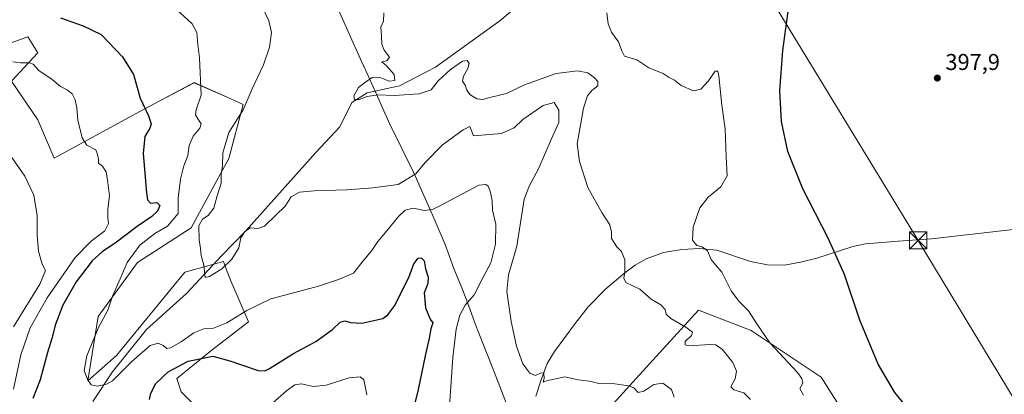
# Model space of a CAD drawing. Units: metres. Extents: x 597020 to 600478, y 4742996 to 4745358.
# Drawn here: x 598168 to 598599, y 4743274 to 4743437 of the extents above; entities that cross this region are included whole.
import ezdxf

# ---------------------------------------------------------------- set-up
doc = ezdxf.new("R2010")
doc.units = ezdxf.units.M
doc.header["$MEASUREMENT"] = 0
for name, color, linetype, lineweight in [('Corriente natural lineal', 142, 'Continuous', 13), ('Corriente natural oculto Cxs', 9, 'Continuous', 13), ('Cultivos herbáceos CxS', 92, 'Continuous', 0), ('Curva de nivel maestra', 30, 'Continuous', 30), ('Curva de nivel normal', 30, 'Continuous', 0), ('Entidad de ámbito territorial', 7, 'Continuous', 0), ('Entidad de ámbito territorial CxS', 92, 'Continuous', 0), ('Huerta CxS', 92, 'Continuous', 0), ('Matorral CxS', 135, 'Continuous', 0), ('Punto de cota en terreno', 7, 'Continuous', 0), ('Rótulo de punto de cota en terreno', 7, 'Continuous', 0), ('Tendido', 6, 'Continuous', 0), ('Torre de tendido puntual', 7, 'Continuous', 0)]:
    doc.layers.add(name, color=color, linetype=linetype, lineweight=lineweight)
doc.styles.add('Style-Arial', font='txt')

# ---------------------------------------------------------------- blocks, each defined once
blk = doc.blocks.new('*U11')
at = {"layer": 'Matorral CxS', "color": 135, "linetype": 'Continuous', "lineweight": 0}
blk.add_polyline3d([(598162.6067, 4743426.4643, 427.2913), (598171.9173, 4743429.9079, 426.2257), (598172.6609, 4743428.7179, 426.2336), (598176.3435, 4743422.8257, 427.657), (598164.8349, 4743410.4319, 431.2531), (598176.3429, 4743393.6119, 432.5402), (598183.4247, 4743376.7921, 432.8926), (598221.2339, 4743397.4157, 425.4537), (598229.3847, 4743401.7309, 423.9406), (598244.6939, 4743409.8355, 420.829), (598260.4161, 4743402.8767, 417.2987), (598266.1109, 4743400.3553, 415.9002), (598259.8735, 4743376.7157, 415.0903), (598243.3129, 4743346.3571, 417.3709), (598219.8523, 4743331.1775, 419.6765), (598202.6437, 4743307.5335, 422.6556), (598198.1583, 4743279.4925, 420.4709), (598210.6305, 4743290.5593, 418.6), (598240.5525, 4743327.0369, 416.1162), (598257.4113, 4743331.5781, 414.4887), (598258.8133, 4743328.0163, 415.3346), (598260.7223, 4743323.1669, 416.9212), (598268.3889, 4743305.2761, 421.5179), (598252.5809, 4743293.0481, 423.3653), (598237.1361, 4743280.4637, 425.5615), (598238.9283, 4743274.6573, 426.9216), (598257.7519, 4743256.0111, 430.2723)], dxfattribs=at)
blk = doc.blocks.new('*U14')
at = {"layer": 'Cultivos herbáceos CxS', "color": 92, "linetype": 'Continuous', "lineweight": 0}
blk.add_polyline3d([(598257.7519, 4743256.0111, 430.2723), (598238.9283, 4743274.6573, 426.9216), (598237.1361, 4743280.4637, 425.5615), (598252.5809, 4743293.0481, 423.3653), (598268.3889, 4743305.2761, 421.5179), (598260.7223, 4743323.1669, 416.9212), (598258.8133, 4743328.0163, 415.3346), (598257.4113, 4743331.5781, 414.4887), (598240.5525, 4743327.0369, 416.1162), (598210.6305, 4743290.5593, 418.6), (598198.1583, 4743279.4925, 420.4709), (598202.6437, 4743307.5335, 422.6556), (598219.8523, 4743331.1775, 419.6765), (598243.3129, 4743346.3571, 417.3709), (598259.8735, 4743376.7157, 415.0903), (598266.1109, 4743400.3553, 415.9002), (598260.4161, 4743402.8767, 417.2987), (598244.6939, 4743409.8355, 420.829), (598229.3847, 4743401.7309, 423.9406), (598221.2339, 4743397.4157, 425.4537), (598183.4247, 4743376.7921, 432.8926), (598176.3429, 4743393.6119, 432.5402), (598164.8349, 4743410.4319, 431.2531), (598176.3435, 4743422.8257, 427.657), (598172.6609, 4743428.7179, 426.2336), (598171.9173, 4743429.9079, 426.2257), (598162.6067, 4743426.4643, 427.2913)], dxfattribs=at)
blk.add_polyline3d([(598566.0423, 4743161.0529, 404.3415), (598546.4855, 4743243.8255, 401.9448), (598534.1977, 4743256.7113, 402.7148), (598518.8633, 4743280.9925, 402.8019), (598488.1937, 4743301.4397, 405.845), (598465.1909, 4743310.3849, 407.7238), (598446.6903, 4743290.0267, 412.6392), (598410.4059, 4743250.0985, 418.2194), (598399.7067, 4743223.8113, 420.763), (598395.2093, 4743186.5789, 423.645), (598400.8003, 4743165.2323, 425.602), (598407.3697, 4743143.3337, 426.5075), (598421.0559, 4743124.7197, 427.6007), (598453.1993, 4743101.0607, 430.137), (598481.2771, 4743114.8653, 433.1855), (598497.7011, 4743109.9373, 431.9843), (598527.8115, 4743090.2283, 427.2146), (598526.7161, 4743082.0165, 425.8289), (598517.7635, 4743071.0993, 425.1921), (598533.8329, 4743065.5923, 420.849), (598555.7317, 4743066.1397, 415.6912), (598567.7935, 4743066.6617, 411.9751), (598574.6899, 4743077.5997, 409.267)], close=True, dxfattribs=at)
blk = doc.blocks.new('5PATER')
at = {"layer": 'Huerta CxS', "linetype": 'Continuous', "lineweight": 0}
h = blk.add_hatch(color=51, dxfattribs=at)
edge = h.paths.add_edge_path()
edge.add_ellipse((0, 0), major_axis=(-0.11, -0.111), ratio=0.999422, start_angle=0, end_angle=360)
blk = doc.blocks.new('5TTEND')
at = {"layer": 'Corriente natural oculto Cxs', "color": 7, "linetype": 'Continuous', "lineweight": 0}
for p, q in [((-0.375, 0.3754), (0.375, -0.3746)), ((0.372, 0.3784), (-0.372, -0.3776))]:
    blk.add_line(p, q, dxfattribs=at)
at = {"layer": 'Corriente natural oculto Cxs', "color": 7, "linetype": 'Continuous', "lineweight": 0, "flags": 128}
blk.add_lwpolyline([(-0.375, -0.3746), (0.375, -0.3746), (0.375, 0.3754), (-0.375, 0.3754), (-0.372, -0.3776)], dxfattribs=at)

msp = doc.modelspace()

# ---------------------------------------------------------------- linework, layer by layer
at = {"layer": 'Corriente natural lineal', "color": 142, "linetype": 'Continuous', "lineweight": 13}
for points in [[(598200.36, 4743270.36, 420.76), (598208.92, 4743283.32, 419.01), (598223.74, 4743301.84, 417.8), (598241.24, 4743317.67, 416.47), (598256.55, 4743334.12, 414.39), (598267.26, 4743344.99, 413.44), (598297.82, 4743379.36, 411.56), (598308.41, 4743390.48, 411.22), (598313.65, 4743401.1, 410.59), (598320.28, 4743405.39, 410.21), (598334.47, 4743408.41, 409.78), (598350.21, 4743416.67, 407.64), (598378.92, 4743437.25, 406.55), (598388.85, 4743446.07, 406.01)], [(598394.04, 4743272.69, 415.87), (598396.43, 4743279.92, 415.08), (598399.06, 4743287.1, 414.2), (598402.17, 4743292.25, 413.62), (598411.19, 4743304.59, 412.34), (598416.98, 4743311.86, 411.68), (598424.62, 4743319.61, 411.05), (598432.95, 4743326.68, 410.55), (598437.41, 4743330.02, 409.1), (598442.25, 4743332.81, 407.85), (598449.9, 4743335.53, 407.18), (598457.85, 4743336.93, 406.15), (598465.56, 4743337.37, 404.86), (598473.24, 4743336.62, 404), (598487.91, 4743331.6, 402.97), (598495.35, 4743330.14, 402.6), (598502.8, 4743329.98, 401.61), (598509.84, 4743331.29, 401.07), (598516.84, 4743333.04, 400.67), (598532.71, 4743338.16, 399.87), (598538.14, 4743339.33, 399.47), (598552.59, 4743340.57, 398.67), (598567.05, 4743341.55, 398.35), (598604.03, 4743345.71, 397.02)]]:
    msp.add_polyline3d(points, dxfattribs=at)
at = {"layer": 'Cultivos herbáceos CxS', "color": 92, "linetype": 'Continuous', "lineweight": 0}
for points in [[(598162.61, 4743426.46, 427.29), (598171.92, 4743429.91, 426.23), (598172.66, 4743428.72, 426.23), (598176.34, 4743422.83, 427.66), (598164.83, 4743410.43, 431.25), (598176.34, 4743393.61, 432.54), (598183.42, 4743376.79, 432.89), (598221.23, 4743397.42, 425.45), (598229.38, 4743401.73, 423.94), (598244.69, 4743409.84, 420.83), (598260.42, 4743402.88, 417.3), (598266.11, 4743400.36, 415.9), (598259.87, 4743376.72, 415.09), (598243.31, 4743346.36, 417.37), (598219.85, 4743331.18, 419.68), (598202.64, 4743307.53, 422.66), (598198.16, 4743279.49, 420.47), (598210.63, 4743290.56, 418.6), (598240.55, 4743327.04, 416.12), (598257.41, 4743331.58, 414.49), (598258.81, 4743328.02, 415.33), (598260.72, 4743323.17, 416.92), (598268.39, 4743305.28, 421.52), (598252.58, 4743293.05, 423.37), (598237.14, 4743280.46, 425.56), (598238.93, 4743274.66, 426.92), (598257.75, 4743256.01, 430.27)], [(598533.83, 4743065.59, 420.85), (598555.73, 4743066.14, 415.69), (598567.79, 4743066.66, 411.98), (598574.69, 4743077.6, 409.27), (598566.04, 4743161.05, 404.34), (598546.49, 4743243.83, 401.94), (598534.2, 4743256.71, 402.71), (598518.86, 4743280.99, 402.8), (598488.19, 4743301.44, 405.85), (598465.19, 4743310.38, 407.72), (598446.69, 4743290.03, 412.64), (598410.41, 4743250.1, 418.22), (598399.71, 4743223.81, 420.76), (598395.21, 4743186.58, 423.65), (598400.8, 4743165.23, 425.6), (598407.37, 4743143.33, 426.51), (598421.06, 4743124.72, 427.6), (598453.2, 4743101.06, 430.14), (598481.28, 4743114.87, 433.19), (598497.7, 4743109.94, 431.98), (598527.81, 4743090.23, 427.21), (598526.72, 4743082.02, 425.83), (598517.76, 4743071.1, 425.19), (598533.83, 4743065.59, 420.85)]]:
    msp.add_polyline3d(points, dxfattribs=at)
at = {"layer": 'Curva de nivel maestra', "color": 30, "linetype": 'Continuous', "lineweight": 30, "flags": 128}
for points, elevation in [([(598601.73, 4743160.38), (598594.26, 4743174.85), (598589.78, 4743182.85), (598586.56, 4743190.07), (598581.83, 4743198.16), (598574.97, 4743212.14), (598571.61, 4743224.64), (598569.01, 4743242.18), (598565.87, 4743251.86), (598555.13, 4743269.38), (598551.02, 4743274.4), (598543.67, 4743286.74), (598535.78, 4743305.95), (598528.95, 4743326.01), (598521.92, 4743341.91), (598510.83, 4743363.44), (598504.24, 4743379.75), (598501.42, 4743392.85), (598500.66, 4743406.35), (598502.02, 4743423.91), (598505.14, 4743446.43)], 400), ([(598186.16, 4743438.17), (598196.04, 4743434.76), (598203.93, 4743430.89), (598213.34, 4743421.2), (598218.08, 4743413.41), (598221.1, 4743403.03), (598224.67, 4743395.27), (598225.82, 4743391.87), (598225.32, 4743389.91), (598223.1, 4743386.31), (598222.32, 4743378.92), (598223.8, 4743361.62), (598224.31, 4743358.54), (598225.52, 4743357.1), (598228.37, 4743357.45), (598229.69, 4743356.16), (598228.64, 4743353.68), (598226.07, 4743351.34), (598219.78, 4743347.01), (598210.16, 4743339.61), (598204.54, 4743335.95), (598200.01, 4743331.89), (598193.1, 4743322.7), (598187.28, 4743312.56), (598183.89, 4743303.86), (598182.54, 4743298.38), (598180.46, 4743291.84), (598177.26, 4743279.91), (598174.14, 4743271.68)], 425), ([(598225.06, 4743271.22), (598225.63, 4743274.05), (598227.93, 4743278.24), (598233.34, 4743283.44), (598242.02, 4743288.06), (598252.8, 4743290.23), (598260.29, 4743288.16), (598265.82, 4743286.37), (598272.65, 4743283.98), (598275.59, 4743283.87), (598277.58, 4743284.88), (598288.14, 4743291.46), (598297.85, 4743296.71), (598305.13, 4743301.92), (598308.55, 4743305.08), (598310.49, 4743305.73), (598313.01, 4743304.92), (598317.99, 4743304.66), (598327.07, 4743306.73), (598329.38, 4743308.33), (598332.39, 4743312.36), (598335.35, 4743318.44), (598338.48, 4743324.7), (598340.74, 4743330.68), (598342.57, 4743333.08), (598343.85, 4743333.22), (598345.16, 4743331.9), (598345.76, 4743328.4), (598346.98, 4743324.73), (598346.8, 4743322.07), (598345.27, 4743317.86), (598345.77, 4743311.43), (598347.82, 4743306.48), (598349.07, 4743304.87), (598348.17, 4743302.22), (598347.46, 4743298.07), (598345.69, 4743290.38), (598342.43, 4743274.89), (598338.74, 4743260.68)], 425)]:
    msp.add_lwpolyline(points, dxfattribs=dict(at, elevation=elevation))
at = {"layer": 'Curva de nivel normal', "color": 30, "linetype": 'Continuous', "lineweight": 0, "flags": 128}
for points, elevation in [([(598273.53, 4743444.94), (598277.25, 4743436.91), (598278.48, 4743431.78), (598277.61, 4743425.43), (598275, 4743417.58), (598270, 4743407.07), (598266.13, 4743397.97), (598259.83, 4743388.04), (598257.25, 4743379.15), (598257.07, 4743373.4), (598256.4, 4743369.68), (598256.44, 4743365.94), (598254.7, 4743360.4), (598253.29, 4743354.92), (598250.78, 4743351.81), (598248.26, 4743350.2), (598246.74, 4743347.17), (598246.84, 4743341.16), (598247.46, 4743337.34), (598247.77, 4743334.22), (598248.82, 4743330.02), (598249.4, 4743324.61), (598251.42, 4743325.1), (598256.74, 4743328.42), (598261.13, 4743332.6), (598264.16, 4743337.55), (598265.11, 4743342), (598266.81, 4743344.71), (598269.32, 4743346.3), (598272.47, 4743346.1), (598275.4, 4743347.14), (598280.38, 4743351.88), (598284.4, 4743355.84), (598287.07, 4743359.96), (598290.74, 4743362), (598297.07, 4743362.57), (598311.35, 4743362.91), (598322.82, 4743363.86), (598333.91, 4743365.28), (598341.57, 4743370.01), (598345.7, 4743374.99), (598353.26, 4743382.66), (598362.23, 4743389.21), (598365.12, 4743390.69), (598366.74, 4743386.56), (598379, 4743387.59), (598384.59, 4743390.07), (598388.41, 4743393.78), (598397.32, 4743399.81), (598402.04, 4743401.14), (598404.15, 4743397.82), (598404.05, 4743392.42), (598400.69, 4743384.99), (598395.28, 4743372.13), (598391.22, 4743364.82), (598388.92, 4743358.88), (598385.73, 4743338.4), (598382.05, 4743325.74), (598381.4, 4743318.55), (598383.25, 4743305.44), (598385.57, 4743294.67), (598388.42, 4743286.82), (598391.4, 4743282.83), (598393.85, 4743281.84), (598396.36, 4743282.94), (598397.49, 4743282.74), (598397.74, 4743280.52), (598397.26, 4743278.91), (598398.73, 4743279.44), (598406.74, 4743281.13), (598412.6, 4743279.91), (598417.52, 4743279.28), (598421.6, 4743278.28), (598428.54, 4743278.16), (598434.6, 4743277.33), (598436.87, 4743276.36), (598438.74, 4743274.39), (598441.26, 4743274.87), (598445.62, 4743277.83), (598449.63, 4743278.43), (598453.37, 4743275.69), (598454.47, 4743272.37)], 415), ([(598356.26, 4743268.4), (598357.72, 4743289.65), (598359.19, 4743302), (598360.74, 4743308.12), (598363.14, 4743312.57), (598367.03, 4743317.11), (598370.68, 4743324.14), (598374.37, 4743331.11), (598376.43, 4743339.15), (598376.49, 4743347.9), (598375.11, 4743354.01), (598374.96, 4743358.27), (598374.08, 4743362.32), (598373.23, 4743364.56), (598372.18, 4743365.25), (598369.1, 4743364.96), (598352.3, 4743356.07), (598348.82, 4743354.31), (598345.36, 4743353.88), (598340.38, 4743354.98), (598336.93, 4743354.04), (598334.02, 4743351.34), (598328.95, 4743345.07), (598324.94, 4743340.4), (598322.36, 4743336.4), (598318.57, 4743331.93), (598314.36, 4743326.51), (598308.13, 4743323.94), (598298.97, 4743320.88), (598288.72, 4743318.06), (598278.19, 4743315.32), (598267.74, 4743310.26), (598258.98, 4743304.79), (598253.04, 4743302.46), (598248.83, 4743302.18), (598244.43, 4743300.38), (598238.9, 4743296.49), (598234.37, 4743293.82), (598232.67, 4743293.66), (598231.15, 4743294.94), (598228.84, 4743295.98), (598225.48, 4743294.85), (598217.39, 4743287.92), (598208.89, 4743279.38), (598206.3, 4743277.94), (598202.19, 4743277.08), (598199.67, 4743277.66), (598197.96, 4743279.96), (598196.62, 4743283.97), (598197.66, 4743290.32), (598202.86, 4743302.73), (598206.86, 4743310.34), (598208.92, 4743316.47), (598212.33, 4743324.07), (598215.4, 4743331.16), (598220.92, 4743338.71), (598227.44, 4743343.88), (598232.94, 4743347.12), (598237.58, 4743352.58), (598237.66, 4743359.33), (598238.65, 4743367.67), (598240.17, 4743373.5), (598241.84, 4743377.93), (598242.45, 4743382.31), (598244.23, 4743386.4), (598247.06, 4743389.95), (598247.76, 4743391.87), (598246.29, 4743394.04), (598245.3, 4743395.83), (598245.5, 4743398.03), (598247.65, 4743404.4), (598246.94, 4743420.74), (598246.22, 4743426.5), (598245.83, 4743431.78), (598243.82, 4743435.61), (598236.92, 4743441.78)], 420), ([(598327.51, 4743440.4), (598327.38, 4743436.73), (598326.33, 4743434.07), (598326.56, 4743430.37), (598326.7, 4743426.61), (598327.79, 4743424.08), (598330.04, 4743420.94), (598328.91, 4743419.37), (598326.74, 4743418.93), (598328.8, 4743417.27), (598332.1, 4743413.41), (598332.43, 4743410.76), (598329.85, 4743410.49), (598325.51, 4743412.2), (598322.45, 4743412.06), (598319.06, 4743409.7), (598316.54, 4743407.72), (598314.39, 4743404.06), (598314.76, 4743402.42), (598316.77, 4743402.43), (598320.36, 4743403.75), (598324.99, 4743404.49), (598332.07, 4743404.29), (598343.02, 4743405.02), (598348.21, 4743406.67), (598351.36, 4743410.71), (598356.74, 4743415.63), (598361.95, 4743419.18), (598363.96, 4743419.48), (598364.82, 4743418.25), (598364.27, 4743415.99), (598362.41, 4743412.71), (598361.92, 4743410.5), (598363.11, 4743408.81), (598363.85, 4743406.59), (598365.22, 4743404.72), (598368.31, 4743402.72), (598370.84, 4743402.5), (598374.52, 4743403.48), (598381.18, 4743405.04), (598389.03, 4743408.93), (598402.87, 4743413.9), (598412.28, 4743414.96), (598416.78, 4743414.1), (598419.66, 4743411.91), (598421.1, 4743410.28), (598421.13, 4743408.4), (598418.57, 4743406.44), (598416.65, 4743404.09), (598414.82, 4743398.62), (598412.18, 4743383.12), (598413.15, 4743375.32), (598416.8, 4743364.04), (598422.84, 4743353.08), (598426.42, 4743347.64), (598427.17, 4743344.43), (598427.14, 4743341.7), (598429.53, 4743338.05), (598431.55, 4743335.99), (598432.92, 4743332.39), (598432.95, 4743327.15), (598432.48, 4743324.41), (598433.37, 4743322.5), (598439.45, 4743319.52), (598444.48, 4743315.2), (598448.7, 4743312.71), (598450.6, 4743310.57), (598451.01, 4743308.58), (598453.04, 4743306.68), (598459.62, 4743302.95), (598462.58, 4743300.78), (598462.12, 4743299.28), (598459.37, 4743296.58), (598459.29, 4743295.12), (598460.81, 4743294.81), (598470.32, 4743295.27), (598472.55, 4743295.12), (598475.5, 4743293.33), (598480.14, 4743287.42), (598481.76, 4743283.63), (598481.13, 4743280.27), (598479.33, 4743276.86), (598480.59, 4743275.45), (598485, 4743274.14), (598487.97, 4743271.27)], 410), ([(598425.04, 4743440.37), (598425.63, 4743435.62), (598427.06, 4743431.94), (598430.22, 4743427.76), (598431.58, 4743423.8), (598432.78, 4743421.44), (598438.2, 4743419.8), (598443.41, 4743416.38), (598449.66, 4743413.84), (598452.41, 4743412.09), (598454.66, 4743410.87), (598457.6, 4743408.58), (598463.03, 4743406.23), (598466.14, 4743406.93), (598469.6, 4743410.62), (598472.48, 4743414.82), (598473.64, 4743414.86), (598474.09, 4743412.88), (598475.38, 4743400.02), (598476.77, 4743389.63), (598477.23, 4743377.46), (598477.66, 4743369.07), (598474.94, 4743364.25), (598469.4, 4743359.79), (598465.69, 4743355.16), (598462.8, 4743346.72), (598462.53, 4743340.95), (598464.5, 4743338.57), (598466.78, 4743337.98), (598469.04, 4743336.29), (598470.76, 4743332.56), (598472.54, 4743330.16), (598475.33, 4743326.99), (598479.46, 4743318.84), (598482.75, 4743314.25), (598486.96, 4743310.08), (598490.67, 4743304.43), (598496.39, 4743296.05), (598508.46, 4743283.07), (598510.33, 4743280.52), (598510.85, 4743278.38), (598509.44, 4743276.06), (598511.05, 4743273.15)], 405), ([(598165.4, 4743418.89), (598168.74, 4743418.47), (598172.7, 4743418.51), (598174.28, 4743417.98), (598176.79, 4743415.21), (598182.52, 4743411.18), (598186.23, 4743408.22), (598189.11, 4743406.77), (598191.24, 4743404.9), (598192.62, 4743402.28), (598193.28, 4743398.84), (598193.78, 4743393.51), (598195.63, 4743385.75), (598197.69, 4743382.49), (598201.68, 4743380.45), (598202.36, 4743378.41), (598202.78, 4743376.4), (598202.8, 4743374.63), (598204.63, 4743373.33), (598206.23, 4743370.63), (598206.72, 4743367.31), (598207.66, 4743360.39), (598206.96, 4743354.65), (598206.88, 4743350.75), (598207.26, 4743348.24), (598205.58, 4743345.07), (598199.54, 4743340.57), (598192.67, 4743333.31), (598180.36, 4743315.71), (598172.98, 4743302.64), (598168.79, 4743290.82), (598165.68, 4743275.76)], 430), ([(598164.67, 4743377.54), (598170.63, 4743368.99), (598174.6, 4743360.6), (598175.99, 4743351.81), (598175.97, 4743342.94), (598176.63, 4743336.12), (598178.15, 4743330.48), (598179.64, 4743327.63), (598177.16, 4743321.66), (598165.61, 4743303.13)], 435), ([(598277.66, 4743268.61), (598285.09, 4743275.11), (598288.68, 4743277.74), (598291.56, 4743278.14), (598296.66, 4743277.04), (598302.34, 4743277.55), (598312.4, 4743280.79), (598317.27, 4743281.26), (598318.87, 4743279.86), (598320.14, 4743273.3)], 430)]:
    msp.add_lwpolyline(points, dxfattribs=dict(at, elevation=elevation))
at = {"layer": 'Entidad de ámbito territorial', "color": 7, "linetype": 'Continuous', "lineweight": 0, "flags": 128}
msp.add_lwpolyline([(598382.23, 4743266.71), (598375.87, 4743283.42), (598368.58, 4743301.75), (598366.82, 4743306.41), (598365.13, 4743310.89), (598361.95, 4743319.34), (598358.23, 4743328.63), (598354.35, 4743339.06), (598348.69, 4743352.34), (598344.07, 4743362.78), (598340.69, 4743370.42), (598330.26, 4743391.7), (598326.91, 4743399.1), (598324.32, 4743404.82), (598324.08, 4743405.35), (598318.79, 4743417.03), (598318.74, 4743417.15), (598317.99, 4743418.79), (598314.99, 4743425.42), (598314.77, 4743425.93), (598305.99, 4743445.61)], dxfattribs=at)
msp.add_lwpolyline([(598382.23, 4743266.71), (598375.87, 4743283.42), (598368.58, 4743301.75), (598366.82, 4743306.41), (598365.13, 4743310.89), (598361.95, 4743319.34), (598358.23, 4743328.63), (598354.35, 4743339.06), (598348.69, 4743352.34), (598344.07, 4743362.78), (598340.69, 4743370.42), (598330.26, 4743391.7), (598326.91, 4743399.1), (598324.32, 4743404.82), (598324.08, 4743405.35), (598318.79, 4743417.03), (598318.74, 4743417.15), (598317.99, 4743418.79), (598314.99, 4743425.42), (598314.77, 4743425.93), (598305.99, 4743445.61)], dxfattribs=at)
at = {"layer": 'Entidad de ámbito territorial CxS', "color": 92, "linetype": 'Continuous', "lineweight": 0, "flags": 128}
for points in [[(598382.23, 4743266.71), (598375.87, 4743283.42), (598368.58, 4743301.75), (598366.82, 4743306.41), (598365.13, 4743310.89), (598361.95, 4743319.34), (598358.23, 4743328.63), (598354.35, 4743339.06), (598348.69, 4743352.34), (598344.07, 4743362.78), (598340.69, 4743370.42), (598330.26, 4743391.7), (598326.91, 4743399.1), (598324.32, 4743404.82), (598324.08, 4743405.35), (598318.79, 4743417.03), (598318.74, 4743417.15), (598317.99, 4743418.79), (598314.99, 4743425.42), (598314.77, 4743425.93), (598305.99, 4743445.61)], [(598305.99, 4743445.61), (598314.77, 4743425.93), (598314.99, 4743425.42), (598317.99, 4743418.79), (598318.74, 4743417.15), (598318.79, 4743417.03), (598324.08, 4743405.35), (598324.32, 4743404.82), (598326.91, 4743399.1), (598330.26, 4743391.7), (598340.69, 4743370.42), (598344.07, 4743362.78), (598348.69, 4743352.34), (598354.35, 4743339.06), (598358.23, 4743328.63), (598361.95, 4743319.34), (598365.13, 4743310.89), (598366.82, 4743306.41), (598368.58, 4743301.75), (598375.87, 4743283.42), (598382.23, 4743266.71)]]:
    msp.add_lwpolyline(points, dxfattribs=at)
at = {"layer": 'Matorral CxS', "color": 135, "linetype": 'Continuous', "lineweight": 0}
for points in [[(598162.61, 4743426.46, 427.29), (598171.92, 4743429.91, 426.23), (598172.66, 4743428.72, 426.23), (598176.34, 4743422.83, 427.66), (598164.83, 4743410.43, 431.25), (598176.34, 4743393.61, 432.54), (598183.42, 4743376.79, 432.89), (598221.23, 4743397.42, 425.45), (598229.38, 4743401.73, 423.94), (598244.69, 4743409.84, 420.83), (598260.42, 4743402.88, 417.3), (598266.11, 4743400.36, 415.9), (598259.87, 4743376.72, 415.09), (598243.31, 4743346.36, 417.37), (598219.85, 4743331.18, 419.68), (598202.64, 4743307.53, 422.66), (598198.16, 4743279.49, 420.47), (598210.63, 4743290.56, 418.6), (598240.55, 4743327.04, 416.12), (598257.41, 4743331.58, 414.49), (598258.81, 4743328.02, 415.33), (598260.72, 4743323.17, 416.92), (598268.39, 4743305.28, 421.52), (598252.58, 4743293.05, 423.37), (598237.14, 4743280.46, 425.56), (598238.93, 4743274.66, 426.92), (598257.75, 4743256.01, 430.27)], [(598533.83, 4743065.59, 420.85), (598555.73, 4743066.14, 415.69), (598567.79, 4743066.66, 411.98), (598574.69, 4743077.6, 409.27), (598566.04, 4743161.05, 404.34), (598546.49, 4743243.83, 401.94), (598534.2, 4743256.71, 402.71), (598518.86, 4743280.99, 402.8), (598488.19, 4743301.44, 405.85), (598465.19, 4743310.38, 407.72), (598446.69, 4743290.03, 412.64), (598410.41, 4743250.1, 418.22), (598399.71, 4743223.81, 420.76), (598395.21, 4743186.58, 423.65), (598400.8, 4743165.23, 425.6), (598407.37, 4743143.33, 426.51), (598421.06, 4743124.72, 427.6), (598453.2, 4743101.06, 430.14), (598481.28, 4743114.87, 433.19), (598497.7, 4743109.94, 431.98), (598527.81, 4743090.23, 427.21), (598526.72, 4743082.02, 425.83), (598517.76, 4743071.1, 425.19), (598533.83, 4743065.59, 420.85)]]:
    msp.add_polyline3d(points, dxfattribs=at)
msp.add_polyline3d([(598566.04, 4743161.05, 404.34), (598574.69, 4743077.6, 409.27), (598567.79, 4743066.66, 411.98), (598555.73, 4743066.14, 415.69), (598533.83, 4743065.59, 420.85), (598517.76, 4743071.1, 425.19), (598526.72, 4743082.02, 425.83), (598527.81, 4743090.23, 427.21), (598497.7, 4743109.94, 431.98), (598481.28, 4743114.87, 433.19), (598453.2, 4743101.06, 430.14), (598421.06, 4743124.72, 427.6), (598407.37, 4743143.33, 426.51), (598400.8, 4743165.23, 425.6), (598395.21, 4743186.58, 423.65), (598399.71, 4743223.81, 420.76), (598410.41, 4743250.1, 418.22), (598446.69, 4743290.03, 412.64), (598465.19, 4743310.38, 407.72), (598488.19, 4743301.44, 405.85), (598518.86, 4743280.99, 402.8), (598534.2, 4743256.71, 402.71), (598546.49, 4743243.83, 401.94)], close=True, dxfattribs=at)
at = {"layer": 'Tendido', "color": 6, "linetype": 'Continuous', "lineweight": 0}
msp.add_polyline3d([(597538.71, 4744275.38, 438.2), (597615.17, 4744094.71, 479.48), (597776.17, 4744013.09, 467.12), (597903.89, 4743948.34, 452.3), (598037.08, 4743882, 435.21), (598187.07, 4743807.31, 419.49), (598318.24, 4743740.92, 407.6), (598406.08, 4743596.33, 403.57), (598486.12, 4743464.17, 401.74), (598561.22, 4743340.86, 399.02), (598656.47, 4743183.31, 398.33), (598746.68, 4743033.86, 397.05), (598755.13, 4743020.06, 396.19)], dxfattribs=at)

# ---------------------------------------------------------------- block references
at = {"layer": 'Cultivos herbáceos CxS', "color": 92, "linetype": 'Continuous', "lineweight": 0}
msp.add_blockref('*U14', (0, 0), dxfattribs=at)
at = {"layer": 'Matorral CxS', "color": 135, "linetype": 'Continuous', "lineweight": 0}
msp.add_blockref('*U11', (0, 0), dxfattribs=at)
at = {"layer": 'Punto de cota en terreno', "color": 7, "linetype": 'Continuous', "lineweight": 0, "xscale": 10, "yscale": 10, "zscale": 10}
msp.add_blockref('5PATER', (598569.6, 4743411.85, 397.9), dxfattribs=at)
at = {"layer": 'Torre de tendido puntual', "color": 7, "linetype": 'Continuous', "lineweight": 0, "xscale": 10, "yscale": 10, "zscale": 10}
msp.add_blockref('5TTEND', (598561.22, 4743340.86, 399.02), dxfattribs=at)

# ---------------------------------------------------------------- texts
at = {"layer": 'Rótulo de punto de cota en terreno', "color": 7, "linetype": 'Continuous', "lineweight": 0, "style": 'Style-Arial'}
msp.add_text('397,9', height=7, dxfattribs=at).set_placement((598573.13, 4743415.38))

doc.saveas('drawing.dxf')
